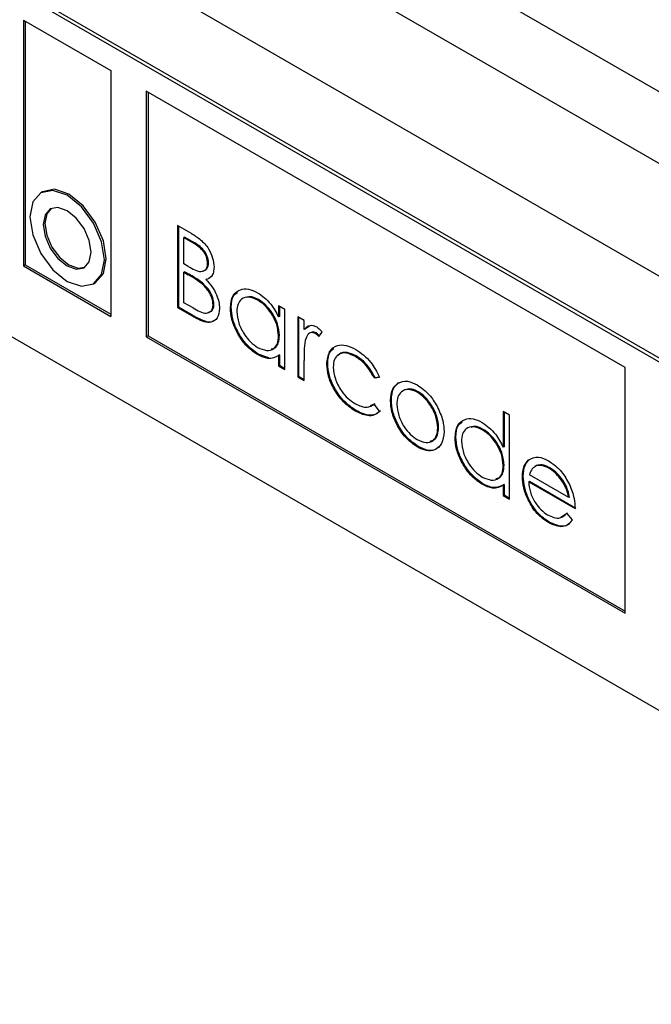
# Model space of a CAD drawing. Units: millimetres. Extents: x 22 to 1640, y 33 to 848.
# Drawn here: x 1290 to 1315, y 452 to 491 of the extents above; entities that cross this region are included whole.
import ezdxf

# ---------------------------------------------------------------- set-up
doc = ezdxf.new("R2010")
doc.units = ezdxf.units.MM
doc.layers.add('3003268', color=7, linetype='Continuous')

# ---------------------------------------------------------------- blocks, each defined once
blk = doc.blocks.new('1252184_002_ISO_view')
for p, q in [((-542.876, 176.767), (-137.103, -57.481)), ((-550.407, 176.624), (-137.103, -61.972)), ((-166.943, -48.175), (-220.683, -17.151)), ((-166.801, -48.093), (-220.541, -17.069)), ((-185.576, -26.642), (-201.343, -17.54)), ((-212.577, -22.824), (-209.098, -24.833)), ((-212.577, -22.824), (-212.577, -32.623)), ((-212.507, -22.865), (-212.507, -32.582)), ((-209.098, -24.833), (-209.098, -34.631)), ((-188.592, -36.671), (-207.684, -25.649)), ((-207.684, -25.649), (-207.684, -35.448)), ((-207.614, -25.69), (-207.614, -35.407)), ((-211.817, -29.661), (-211.888, -29.702)), ((-220.683, -31.032), (-166.943, -62.056)), ((-205.882, -31.33), (-206.434, -31.011)), ((-206.434, -31.011), (-206.434, -34.277)), ((-206.398, -31.031), (-206.398, -34.257)), ((-206.145, -31.472), (-206.18, -31.493)), ((-206.18, -31.493), (-205.835, -31.691)), ((-206.18, -32.539), (-206.18, -31.493)), ((-206.145, -31.472), (-205.8, -31.671)), ((-205.8, -31.671), (-205.835, -31.691)), ((-206.009, -32.638), (-206.18, -32.539)), ((-205.202, -32.497), (-205.237, -32.517)), ((-212.507, -32.582), (-212.577, -32.623)), ((-212.577, -32.623), (-209.098, -34.631)), ((-212.507, -32.582), (-209.098, -34.55)), ((-206.145, -32.854), (-206.18, -32.874)), ((-206.18, -34.089), (-206.18, -32.874)), ((-206.18, -32.874), (-206.012, -32.972)), ((-206.145, -32.854), (-205.976, -32.951)), ((-205.976, -32.951), (-206.012, -32.972)), ((-209.788, -33.339), (-209.717, -33.298)), ((-205.447, -33.295), (-205.482, -33.316)), ((-205.275, -33.143), (-205.31, -33.164)), ((-205.818, -34.297), (-206.18, -34.089)), ((-204.984, -34.146), (-205.019, -34.166)), ((-203.206, -33.964), (-203.242, -33.984)), ((-206.398, -34.257), (-206.434, -34.277)), ((-206.434, -34.277), (-205.669, -34.719)), ((-206.398, -34.257), (-205.633, -34.698)), ((-204.295, -34.271), (-204.331, -34.291)), ((-202.409, -34.214), (-202.409, -34.656)), ((-202.155, -34.361), (-202.409, -34.214)), ((-202.373, -34.234), (-202.373, -34.635)), ((-202.155, -36.747), (-202.155, -34.361)), ((-205.633, -34.698), (-205.669, -34.719)), ((-202.373, -34.635), (-202.409, -34.656)), ((-201.393, -34.8), (-201.647, -34.654)), ((-201.647, -34.654), (-201.647, -37.04)), ((-201.612, -34.674), (-201.612, -37.02)), ((-201.393, -35.151), (-201.393, -34.8)), ((-201.358, -35.131), (-201.393, -35.151)), ((-201.358, -35.131), (-201.175, -35.008)), ((-200.902, -35.294), (-200.937, -35.315)), ((-200.807, -35.432), (-200.668, -35.259)), ((-207.614, -35.407), (-207.684, -35.448)), ((-207.684, -35.448), (-188.592, -46.469)), ((-207.614, -35.407), (-188.592, -46.388)), ((-202.373, -35.392), (-202.409, -35.413)), ((-203.217, -36.135), (-203.253, -36.155)), ((-202.802, -36.288), (-203.217, -36.135)), ((-202.373, -36.168), (-202.409, -36.188)), ((-202.409, -36.188), (-202.409, -36.601)), ((-202.373, -36.168), (-202.373, -36.58)), ((-201.393, -37.187), (-201.393, -36.385)), ((-199.313, -36.211), (-199.348, -36.232)), ((-202.373, -36.58), (-202.409, -36.601)), ((-202.409, -36.601), (-202.155, -36.747)), ((-202.373, -36.58), (-202.155, -36.706)), ((-200.451, -36.516), (-200.487, -36.536)), ((-188.592, -46.469), (-188.592, -36.671)), ((-201.612, -37.02), (-201.647, -37.04)), ((-201.647, -37.04), (-201.393, -37.187)), ((-201.612, -37.02), (-201.393, -37.146)), ((-198.596, -37.085), (-198.384, -37.055)), ((-198.561, -37.065), (-198.596, -37.085)), ((-198.561, -37.065), (-198.392, -37.041)), ((-197.63, -37.285), (-197.665, -37.306)), ((-196.843, -37.637), (-196.879, -37.658)), ((-197.913, -37.968), (-197.948, -37.989)), ((-199.315, -38.388), (-199.351, -38.408)), ((-198.748, -38.19), (-198.561, -38.111)), ((-198.384, -38.415), (-198.596, -38.132)), ((-193.452, -38.421), (-193.452, -39.846)), ((-193.198, -38.568), (-193.452, -38.421)), ((-193.417, -38.442), (-193.417, -39.826)), ((-193.198, -41.918), (-193.198, -38.568)), ((-196.027, -39.059), (-196.063, -39.079)), ((-194.249, -39.135), (-194.285, -39.155)), ((-195.338, -39.442), (-195.374, -39.462)), ((-196.842, -39.815), (-196.878, -39.836)), ((-193.417, -39.826), (-193.452, -39.846)), ((-192.417, -40.344), (-192.452, -40.365)), ((-193.417, -40.563), (-193.452, -40.583)), ((-192.16, -40.598), (-192.204, -40.623)), ((-192.129, -40.583), (-192.164, -40.603)), ((-191.596, -40.666), (-191.631, -40.687)), ((-192.655, -41.004), (-192.69, -41.024)), ((-192.401, -41.206), (-192.437, -41.227)), ((-190.841, -41.855), (-192.41, -40.949)), ((-192.401, -41.206), (-190.552, -42.274)), ((-194.261, -41.305), (-194.296, -41.326)), ((-193.417, -41.338), (-193.452, -41.359)), ((-193.452, -41.359), (-193.452, -41.771)), ((-193.417, -41.338), (-193.417, -41.751)), ((-192.437, -41.227), (-190.587, -42.295)), ((-193.417, -41.751), (-193.452, -41.771)), ((-193.452, -41.771), (-193.198, -41.918)), ((-193.417, -41.751), (-193.198, -41.877)), ((-190.806, -41.834), (-190.841, -41.855)), ((-191.151, -42.638), (-190.886, -42.458)), ((-190.696, -42.745), (-190.922, -42.478)), ((-191.615, -42.833), (-191.651, -42.853))]:
    blk.add_line(p, q)
at = {"flags": 128}
for points in [[(-209.353, -32.378), (-209.466, -31.656), (-209.788, -30.914), (-210.27, -30.264), (-210.838, -29.806), (-211.406, -29.608), (-211.888, -29.702), (-212.21, -30.072), (-212.323, -30.663), (-212.21, -31.385), (-211.888, -32.127), (-211.406, -32.777), (-210.838, -33.235), (-210.27, -33.433), (-209.788, -33.339), (-209.466, -32.969), (-209.353, -32.378)], [(-209.282, -32.337), (-209.395, -31.615), (-209.717, -30.873), (-210.199, -30.223), (-210.767, -29.765), (-211.336, -29.567), (-211.817, -29.661)], [(-209.883, -32.072), (-209.956, -31.608), (-210.163, -31.131), (-210.473, -30.713), (-210.838, -30.418), (-211.203, -30.291), (-211.513, -30.351), (-211.72, -30.589), (-211.793, -30.969), (-211.72, -31.433), (-211.513, -31.91), (-211.203, -32.328), (-210.838, -32.623), (-210.473, -32.75), (-210.163, -32.69), (-209.956, -32.451), (-209.883, -32.072)], [(-211.477, -30.332), (-211.649, -30.549), (-211.722, -30.929), (-211.649, -31.392), (-211.442, -31.869), (-211.133, -32.287), (-210.767, -32.582), (-210.402, -32.709), (-210.129, -32.668)], [(-209.717, -33.298), (-209.717, -33.298), (-209.395, -32.928), (-209.282, -32.337)]]:
    blk.add_lwpolyline(points, dxfattribs=at)
for points, knots in [([(-205.882, -31.33), (-205.761, -31.402), (-205.52, -31.548), (-205.201, -31.898), (-205.015, -32.311), (-204.994, -32.542), (-204.983, -32.658)], [0, 0, 0, 0, 0.281317, 0.559922, 0.779935, 1, 1, 1, 1]), ([(-205.237, -32.517), (-205.245, -32.432), (-205.258, -32.304), (-205.347, -32.128), (-205.516, -31.89), (-205.694, -31.78), (-205.835, -31.691)], [0, 0, 0, 0, 0.249284, 0.374925, 0.500645, 1, 1, 1, 1]), ([(-205.202, -32.497), (-205.21, -32.411), (-205.222, -32.283), (-205.312, -32.107), (-205.481, -31.87), (-205.658, -31.759), (-205.8, -31.671)], [0, 0, 0, 0, 0.249284, 0.374925, 0.500645, 1, 1, 1, 1]), ([(-206.009, -32.638), (-205.832, -32.74), (-205.609, -32.867), (-205.39, -32.828), (-205.305, -32.764), (-205.247, -32.661), (-205.241, -32.565), (-205.237, -32.517)], [0, 0, 0, 0, 0.498607, 0.624009, 0.749401, 0.874736, 1, 1, 1, 1]), ([(-205.436, -32.815), (-205.41, -32.812), (-205.346, -32.805), (-205.27, -32.743), (-205.212, -32.64), (-205.205, -32.545), (-205.202, -32.497)], [0, 0, 0, 0, 0.193503, 0.462469, 0.73131, 1, 1, 1, 1]), ([(-205.447, -33.295), (-205.545, -33.224), (-205.721, -33.098), (-205.898, -32.996), (-205.976, -32.951)], [0, 0, 0, 0, 0.559734, 1, 1, 1, 1]), ([(-204.983, -32.658), (-204.988, -32.732), (-204.998, -32.881), (-205.091, -33.089), (-205.227, -33.135), (-205.31, -33.164)], [0, 0, 0, 0, 0.280867, 0.561527, 1, 1, 1, 1]), ([(-205.482, -33.316), (-205.581, -33.245), (-205.757, -33.118), (-205.934, -33.016), (-206.012, -32.972)], [0, 0, 0, 0, 0.559734, 1, 1, 1, 1]), ([(-205.019, -34.166), (-205.028, -34.081), (-205.045, -33.911), (-205.209, -33.584), (-205.379, -33.417), (-205.482, -33.316)], [0, 0, 0, 0, 0.279944, 0.560429, 1, 1, 1, 1]), ([(-204.984, -34.146), (-204.993, -34.061), (-205.01, -33.891), (-205.173, -33.563), (-205.343, -33.397), (-205.447, -33.295)], [0, 0, 0, 0, 0.279944, 0.560429, 1, 1, 1, 1]), ([(-205.31, -33.164), (-205.225, -33.252), (-205.056, -33.429), (-204.878, -33.751), (-204.781, -34.056), (-204.771, -34.227), (-204.766, -34.313)], [0, 0, 0, 0, 0.2803823, 0.5596055, 0.7797648, 1, 1, 1, 1]), ([(-204.331, -34.291), (-204.311, -34.12), (-204.272, -33.776), (-203.972, -33.551), (-203.618, -33.511), (-203.369, -33.63), (-203.245, -33.689)], [0, 0, 0, 0, 0.279413, 0.559191, 0.779548, 1, 1, 1, 1]), ([(-204.295, -34.271), (-204.283, -34.09), (-204.264, -33.822), (-204.103, -33.715), (-204.051, -33.681)], [0, 0, 0, 0, 0.675244, 1, 1, 1, 1]), ([(-203.245, -33.689), (-203.058, -33.821), (-202.725, -34.058), (-202.505, -34.473), (-202.409, -34.656)], [0, 0, 0, 0, 0.559062, 1, 1, 1, 1]), ([(-205.232, -34.471), (-205.169, -34.454), (-205.07, -34.428), (-204.996, -34.293), (-204.988, -34.195), (-204.984, -34.146)], [0, 0, 0, 0, 0.461286, 0.730709, 1, 1, 1, 1]), ([(-203.242, -33.984), (-203.363, -33.931), (-203.605, -33.823), (-203.88, -33.913), (-204.046, -34.13), (-204.066, -34.337), (-204.077, -34.441)], [0, 0, 0, 0, 0.279767, 0.559291, 0.779719, 1, 1, 1, 1]), ([(-203.206, -33.964), (-203.331, -33.902), (-203.514, -33.811), (-203.651, -33.867), (-203.694, -33.885)], [0, 0, 0, 0, 0.679845, 1, 1, 1, 1]), ([(-202.409, -35.413), (-202.422, -35.263), (-202.449, -34.965), (-202.678, -34.521), (-202.953, -34.177), (-203.145, -34.049), (-203.242, -33.984)], [0, 0, 0, 0, 0.2796602, 0.5592103, 0.7794872, 1, 1, 1, 1]), ([(-202.373, -35.392), (-202.387, -35.243), (-202.414, -34.944), (-202.642, -34.501), (-202.918, -34.157), (-203.11, -34.028), (-203.206, -33.964)], [0, 0, 0, 0, 0.2796602, 0.5592103, 0.7794872, 1, 1, 1, 1]), ([(-205.818, -34.297), (-205.634, -34.404), (-205.356, -34.563), (-205.113, -34.454), (-205.031, -34.315), (-205.023, -34.216), (-205.019, -34.166)], [0, 0, 0, 0, 0.4993602, 0.748736, 0.8743989, 1, 1, 1, 1]), ([(-204.766, -34.313), (-204.782, -34.45), (-204.816, -34.723), (-205.07, -34.887), (-205.37, -34.872), (-205.569, -34.77), (-205.669, -34.719)], [0, 0, 0, 0, 0.2791411, 0.5586537, 0.779059, 1, 1, 1, 1]), ([(-203.253, -36.155), (-203.412, -36.042), (-203.73, -35.816), (-204.081, -35.275), (-204.298, -34.742), (-204.32, -34.442), (-204.331, -34.291)], [0, 0, 0, 0, 0.279573, 0.559333, 0.779589, 1, 1, 1, 1]), ([(-203.217, -36.135), (-203.376, -36.022), (-203.694, -35.795), (-204.046, -35.255), (-204.263, -34.722), (-204.284, -34.421), (-204.295, -34.271)], [0, 0, 0, 0, 0.279573, 0.559333, 0.779589, 1, 1, 1, 1]), ([(-204.077, -34.441), (-204.06, -34.59), (-204.025, -34.889), (-203.803, -35.329), (-203.529, -35.671), (-203.339, -35.802), (-203.244, -35.867)], [0, 0, 0, 0, 0.279429, 0.559146, 0.77957, 1, 1, 1, 1]), ([(-205.058, -34.836), (-205.062, -34.838), (-205.13, -34.889), (-205.341, -34.84), (-205.536, -34.745), (-205.633, -34.698)], [0, 0, 0, 0, 0.024355, 0.511585, 1, 1, 1, 1]), ([(-201.393, -35.151), (-201.322, -35.08), (-201.223, -34.981), (-201.029, -34.983), (-200.936, -35.027), (-200.889, -35.049)], [0, 0, 0, 0, 0.558788, 0.779481, 1, 1, 1, 1]), ([(-200.937, -35.315), (-200.997, -35.295), (-201.117, -35.256), (-201.271, -35.359), (-201.319, -35.504), (-201.348, -35.592)], [0, 0, 0, 0, 0.278336, 0.558768, 1, 1, 1, 1]), ([(-200.902, -35.294), (-200.964, -35.269), (-201.044, -35.236), (-201.096, -35.272), (-201.107, -35.279)], [0, 0, 0, 0, 0.787036, 1, 1, 1, 1]), ([(-200.807, -35.432), (-200.831, -35.406), (-200.872, -35.36), (-200.917, -35.329), (-200.937, -35.315)], [0, 0, 0, 0, 0.560396, 1, 1, 1, 1]), ([(-200.782, -35.401), (-200.802, -35.379), (-200.84, -35.337), (-200.882, -35.308), (-200.902, -35.294)], [0, 0, 0, 0, 0.5210978, 1, 1, 1, 1]), ([(-200.889, -35.049), (-200.845, -35.081), (-200.767, -35.137), (-200.698, -35.221), (-200.668, -35.259)], [0, 0, 0, 0, 0.559243, 1, 1, 1, 1]), ([(-203.244, -35.867), (-203.123, -35.92), (-202.88, -36.027), (-202.598, -35.95), (-202.434, -35.729), (-202.417, -35.518), (-202.409, -35.413)], [0, 0, 0, 0, 0.2798222, 0.5593866, 0.7796028, 1, 1, 1, 1]), ([(-202.706, -35.928), (-202.655, -35.921), (-202.523, -35.902), (-202.4, -35.704), (-202.382, -35.496), (-202.373, -35.392)], [0, 0, 0, 0, 0.237927, 0.618807, 1, 1, 1, 1]), ([(-201.348, -35.592), (-201.365, -35.734), (-201.395, -35.989), (-201.394, -36.264), (-201.393, -36.385)], [0, 0, 0, 0, 0.559636, 1, 1, 1, 1]), ([(-200.487, -36.536), (-200.465, -36.358), (-200.42, -36.002), (-200.104, -35.767), (-199.72, -35.759), (-199.46, -35.886), (-199.33, -35.949)], [0, 0, 0, 0, 0.279381, 0.558782, 0.779281, 1, 1, 1, 1]), ([(-200.451, -36.516), (-200.438, -36.326), (-200.418, -36.055), (-200.253, -35.95), (-200.204, -35.919)], [0, 0, 0, 0, 0.698874, 1, 1, 1, 1]), ([(-199.348, -36.232), (-199.474, -36.172), (-199.725, -36.053), (-200.017, -36.127), (-200.204, -36.332), (-200.223, -36.549), (-200.233, -36.657)], [0, 0, 0, 0, 0.2801364, 0.5597687, 0.7798902, 1, 1, 1, 1]), ([(-199.313, -36.211), (-199.437, -36.154), (-199.684, -36.04), (-199.942, -36.074), (-200.022, -36.184), (-200.039, -36.206)], [0, 0, 0, 0, 0.442342, 0.883888, 1, 1, 1, 1]), ([(-199.33, -35.949), (-199.116, -36.1), (-198.734, -36.369), (-198.491, -36.846), (-198.384, -37.055)], [0, 0, 0, 0, 0.560655, 1, 1, 1, 1]), ([(-202.409, -36.188), (-202.543, -36.257), (-202.782, -36.382), (-203.109, -36.225), (-203.253, -36.155)], [0, 0, 0, 0, 0.558763, 1, 1, 1, 1]), ([(-198.596, -37.085), (-198.714, -36.881), (-198.924, -36.515), (-199.218, -36.319), (-199.348, -36.232)], [0, 0, 0, 0, 0.558451, 1, 1, 1, 1]), ([(-198.561, -37.065), (-198.678, -36.86), (-198.889, -36.495), (-199.183, -36.298), (-199.313, -36.211)], [0, 0, 0, 0, 0.558451, 1, 1, 1, 1]), ([(-199.351, -38.408), (-199.513, -38.297), (-199.837, -38.076), (-200.213, -37.542), (-200.45, -36.999), (-200.474, -36.691), (-200.487, -36.536)], [0, 0, 0, 0, 0.280077, 0.559647, 0.779819, 1, 1, 1, 1]), ([(-199.315, -38.388), (-199.478, -38.277), (-199.802, -38.055), (-200.178, -37.522), (-200.414, -36.978), (-200.439, -36.67), (-200.451, -36.516)], [0, 0, 0, 0, 0.280077, 0.559647, 0.779819, 1, 1, 1, 1]), ([(-200.233, -36.657), (-200.215, -36.812), (-200.18, -37.123), (-199.937, -37.58), (-199.644, -37.92), (-199.446, -38.051), (-199.347, -38.117)], [0, 0, 0, 0, 0.2793324, 0.5587781, 0.7792668, 1, 1, 1, 1]), ([(-197.913, -37.968), (-197.898, -37.801), (-197.871, -37.502), (-197.704, -37.352), (-197.63, -37.285)], [0, 0, 0, 0, 0.559285, 1, 1, 1, 1]), ([(-197.665, -37.306), (-197.537, -37.251), (-197.309, -37.155), (-197.01, -37.301), (-196.878, -37.365)], [0, 0, 0, 0, 0.55888, 1, 1, 1, 1]), ([(-197.948, -37.989), (-197.933, -37.821), (-197.907, -37.522), (-197.739, -37.372), (-197.665, -37.306)], [0, 0, 0, 0, 0.559285, 1, 1, 1, 1]), ([(-196.879, -37.658), (-196.999, -37.605), (-197.241, -37.499), (-197.506, -37.607), (-197.67, -37.822), (-197.686, -38.032), (-197.695, -38.137)], [0, 0, 0, 0, 0.279484, 0.559256, 0.779547, 1, 1, 1, 1]), ([(-196.843, -37.637), (-196.968, -37.575), (-197.145, -37.487), (-197.274, -37.547), (-197.312, -37.565)], [0, 0, 0, 0, 0.7012529, 1, 1, 1, 1]), ([(-196.063, -39.079), (-196.077, -38.932), (-196.105, -38.636), (-196.328, -38.2), (-196.594, -37.852), (-196.784, -37.722), (-196.879, -37.658)], [0, 0, 0, 0, 0.279586, 0.559398, 0.779653, 1, 1, 1, 1]), ([(-196.878, -37.365), (-196.71, -37.482), (-196.41, -37.692), (-196.189, -38.053), (-196.092, -38.212)], [0, 0, 0, 0, 0.559182, 1, 1, 1, 1]), ([(-196.027, -39.059), (-196.041, -38.911), (-196.069, -38.616), (-196.293, -38.18), (-196.559, -37.832), (-196.748, -37.702), (-196.843, -37.637)], [0, 0, 0, 0, 0.279586, 0.559398, 0.779653, 1, 1, 1, 1]), ([(-196.878, -39.836), (-197.036, -39.726), (-197.353, -39.506), (-197.701, -38.966), (-197.914, -38.438), (-197.937, -38.138), (-197.948, -37.989)], [0, 0, 0, 0, 0.279776, 0.559179, 0.779592, 1, 1, 1, 1]), ([(-196.842, -39.815), (-197.001, -39.705), (-197.317, -39.486), (-197.666, -38.946), (-197.879, -38.417), (-197.902, -38.118), (-197.913, -37.968)], [0, 0, 0, 0, 0.279776, 0.559179, 0.779592, 1, 1, 1, 1]), ([(-198.384, -38.415), (-198.449, -38.473), (-198.58, -38.587), (-198.915, -38.613), (-199.186, -38.486), (-199.351, -38.408)], [0, 0, 0, 0, 0.280196, 0.560588, 1, 1, 1, 1]), ([(-199.347, -38.117), (-199.182, -38.189), (-198.888, -38.318), (-198.685, -38.189), (-198.596, -38.132)], [0, 0, 0, 0, 0.558788, 1, 1, 1, 1]), ([(-198.348, -38.395), (-198.414, -38.452), (-198.545, -38.567), (-198.88, -38.593), (-199.15, -38.465), (-199.315, -38.388)], [0, 0, 0, 0, 0.280196, 0.560588, 1, 1, 1, 1]), ([(-197.695, -38.137), (-197.679, -38.284), (-197.649, -38.577), (-197.433, -39.015), (-197.161, -39.35), (-196.973, -39.478), (-196.879, -39.542)], [0, 0, 0, 0, 0.279618, 0.559167, 0.779512, 1, 1, 1, 1]), ([(-196.092, -38.212), (-196.001, -38.407), (-195.838, -38.755), (-195.818, -39.08), (-195.809, -39.224)], [0, 0, 0, 0, 0.559216, 1, 1, 1, 1]), ([(-195.374, -39.462), (-195.354, -39.29), (-195.315, -38.947), (-195.015, -38.722), (-194.662, -38.681), (-194.413, -38.8), (-194.288, -38.86)], [0, 0, 0, 0, 0.279413, 0.559191, 0.779548, 1, 1, 1, 1]), ([(-195.338, -39.442), (-195.326, -39.261), (-195.307, -38.993), (-195.146, -38.886), (-195.094, -38.851)], [0, 0, 0, 0, 0.675244, 1, 1, 1, 1]), ([(-196.879, -39.542), (-196.759, -39.595), (-196.519, -39.702), (-196.248, -39.61), (-196.09, -39.389), (-196.072, -39.182), (-196.063, -39.079)], [0, 0, 0, 0, 0.2797454, 0.5591127, 0.7796058, 1, 1, 1, 1]), ([(-195.809, -39.224), (-195.828, -39.394), (-195.867, -39.735), (-196.152, -39.978), (-196.506, -40.018), (-196.754, -39.896), (-196.878, -39.836)], [0, 0, 0, 0, 0.279521, 0.559381, 0.779507, 1, 1, 1, 1]), ([(-196.371, -39.601), (-196.315, -39.591), (-196.18, -39.567), (-196.057, -39.364), (-196.037, -39.161), (-196.027, -39.059)], [0, 0, 0, 0, 0.2625127, 0.6313391, 1, 1, 1, 1]), ([(-194.285, -39.155), (-194.406, -39.101), (-194.648, -38.994), (-194.924, -39.084), (-195.089, -39.3), (-195.11, -39.508), (-195.12, -39.612)], [0, 0, 0, 0, 0.279767, 0.559291, 0.779719, 1, 1, 1, 1]), ([(-194.249, -39.135), (-194.374, -39.072), (-194.558, -38.981), (-194.694, -39.037), (-194.738, -39.056)], [0, 0, 0, 0, 0.679845, 1, 1, 1, 1]), ([(-194.288, -38.86), (-194.101, -38.997), (-193.767, -39.243), (-193.548, -39.662), (-193.452, -39.846)], [0, 0, 0, 0, 0.558426, 1, 1, 1, 1]), ([(-193.452, -40.583), (-193.465, -40.434), (-193.493, -40.135), (-193.721, -39.692), (-193.996, -39.348), (-194.189, -39.219), (-194.285, -39.155)], [0, 0, 0, 0, 0.27966, 0.55921, 0.779487, 1, 1, 1, 1]), ([(-193.417, -40.563), (-193.43, -40.413), (-193.457, -40.115), (-193.686, -39.671), (-193.961, -39.327), (-194.153, -39.199), (-194.249, -39.135)], [0, 0, 0, 0, 0.27966, 0.55921, 0.779487, 1, 1, 1, 1]), ([(-194.296, -41.326), (-194.455, -41.213), (-194.773, -40.986), (-195.124, -40.446), (-195.342, -39.913), (-195.363, -39.612), (-195.374, -39.462)], [0, 0, 0, 0, 0.279573, 0.559333, 0.779589, 1, 1, 1, 1]), ([(-194.261, -41.305), (-194.42, -41.192), (-194.737, -40.966), (-195.089, -40.425), (-195.306, -39.893), (-195.328, -39.592), (-195.338, -39.442)], [0, 0, 0, 0, 0.279573, 0.559333, 0.779589, 1, 1, 1, 1]), ([(-195.12, -39.612), (-195.103, -39.761), (-195.069, -40.06), (-194.846, -40.499), (-194.573, -40.841), (-194.382, -40.972), (-194.287, -41.038)], [0, 0, 0, 0, 0.279429, 0.559146, 0.77957, 1, 1, 1, 1]), ([(-196.032, -39.82), (-196.071, -39.864), (-196.179, -39.986), (-196.475, -39.991), (-196.72, -39.874), (-196.842, -39.815)], [0, 0, 0, 0, 0.218945, 0.609147, 1, 1, 1, 1]), ([(-192.69, -41.024), (-192.678, -40.869), (-192.655, -40.592), (-192.515, -40.434), (-192.452, -40.365)], [0, 0, 0, 0, 0.559427, 1, 1, 1, 1]), ([(-192.655, -41.004), (-192.643, -40.849), (-192.62, -40.572), (-192.479, -40.414), (-192.417, -40.344)], [0, 0, 0, 0, 0.559427, 1, 1, 1, 1]), ([(-192.452, -40.365), (-192.326, -40.294), (-192.098, -40.167), (-191.784, -40.319), (-191.645, -40.386)], [0, 0, 0, 0, 0.558577, 1, 1, 1, 1]), ([(-191.645, -40.386), (-191.461, -40.517), (-191.132, -40.75), (-190.91, -41.157), (-190.812, -41.336)], [0, 0, 0, 0, 0.558919, 1, 1, 1, 1]), ([(-194.287, -41.038), (-194.166, -41.091), (-193.924, -41.197), (-193.641, -41.121), (-193.477, -40.9), (-193.46, -40.689), (-193.452, -40.583)], [0, 0, 0, 0, 0.2798222, 0.5593866, 0.7796028, 1, 1, 1, 1]), ([(-193.749, -41.099), (-193.699, -41.092), (-193.567, -41.073), (-193.444, -40.875), (-193.426, -40.667), (-193.417, -40.563)], [0, 0, 0, 0, 0.237927, 0.618807, 1, 1, 1, 1]), ([(-192.164, -40.603), (-192.226, -40.648), (-192.336, -40.729), (-192.387, -40.882), (-192.41, -40.949)], [0, 0, 0, 0, 0.558795, 1, 1, 1, 1]), ([(-191.631, -40.687), (-191.741, -40.634), (-191.937, -40.541), (-192.095, -40.584), (-192.164, -40.603)], [0, 0, 0, 0, 0.559458, 1, 1, 1, 1]), ([(-191.596, -40.666), (-191.706, -40.614), (-191.902, -40.521), (-192.059, -40.564), (-192.129, -40.583)], [0, 0, 0, 0, 0.559458, 1, 1, 1, 1]), ([(-190.841, -41.855), (-190.872, -41.724), (-190.934, -41.463), (-191.151, -41.11), (-191.392, -40.847), (-191.552, -40.74), (-191.631, -40.687)], [0, 0, 0, 0, 0.280138, 0.559194, 0.779598, 1, 1, 1, 1]), ([(-190.806, -41.834), (-190.837, -41.704), (-190.899, -41.442), (-191.116, -41.09), (-191.357, -40.826), (-191.516, -40.72), (-191.596, -40.666)], [0, 0, 0, 0, 0.280138, 0.559194, 0.779598, 1, 1, 1, 1]), ([(-191.651, -42.853), (-191.808, -42.746), (-192.122, -42.532), (-192.46, -41.989), (-192.657, -41.467), (-192.679, -41.172), (-192.69, -41.024)], [0, 0, 0, 0, 0.279885, 0.558859, 0.779462, 1, 1, 1, 1]), ([(-191.615, -42.833), (-191.773, -42.726), (-192.087, -42.512), (-192.425, -41.968), (-192.621, -41.447), (-192.644, -41.151), (-192.655, -41.004)], [0, 0, 0, 0, 0.279885, 0.558859, 0.779462, 1, 1, 1, 1]), ([(-193.452, -41.359), (-193.586, -41.428), (-193.826, -41.553), (-194.152, -41.395), (-194.296, -41.326)], [0, 0, 0, 0, 0.558763, 1, 1, 1, 1]), ([(-193.417, -41.338), (-193.551, -41.408), (-193.79, -41.532), (-194.117, -41.375), (-194.261, -41.305)], [0, 0, 0, 0, 0.558763, 1, 1, 1, 1]), ([(-192.437, -41.227), (-192.424, -41.364), (-192.398, -41.637), (-192.198, -42.045), (-191.947, -42.364), (-191.771, -42.482), (-191.682, -42.542)], [0, 0, 0, 0, 0.279963, 0.559359, 0.779526, 1, 1, 1, 1]), ([(-190.812, -41.336), (-190.739, -41.522), (-190.607, -41.855), (-190.593, -42.16), (-190.587, -42.295)], [0, 0, 0, 0, 0.558897, 1, 1, 1, 1]), ([(-191.682, -42.542), (-191.597, -42.583), (-191.426, -42.665), (-191.136, -42.69), (-191.003, -42.559), (-190.922, -42.478)], [0, 0, 0, 0, 0.280534, 0.560966, 1, 1, 1, 1]), ([(-190.696, -42.745), (-190.754, -42.82), (-190.869, -42.969), (-191.194, -43.059), (-191.478, -42.931), (-191.651, -42.853)], [0, 0, 0, 0, 0.280919, 0.561407, 1, 1, 1, 1]), ([(-190.788, -42.858), (-190.808, -42.882), (-190.888, -42.976), (-191.163, -43.033), (-191.444, -42.909), (-191.615, -42.833)], [0, 0, 0, 0, 0.114835, 0.460107, 1, 1, 1, 1])]:
    blk.add_open_spline(points, degree=3, knots=knots)

msp = doc.modelspace()

# ---------------------------------------------------------------- block references
at = {"layer": '3003268'}
msp.add_blockref('1252184_002_ISO_view', (1502.453, 513.928), dxfattribs=at)

doc.saveas('drawing.dxf')
